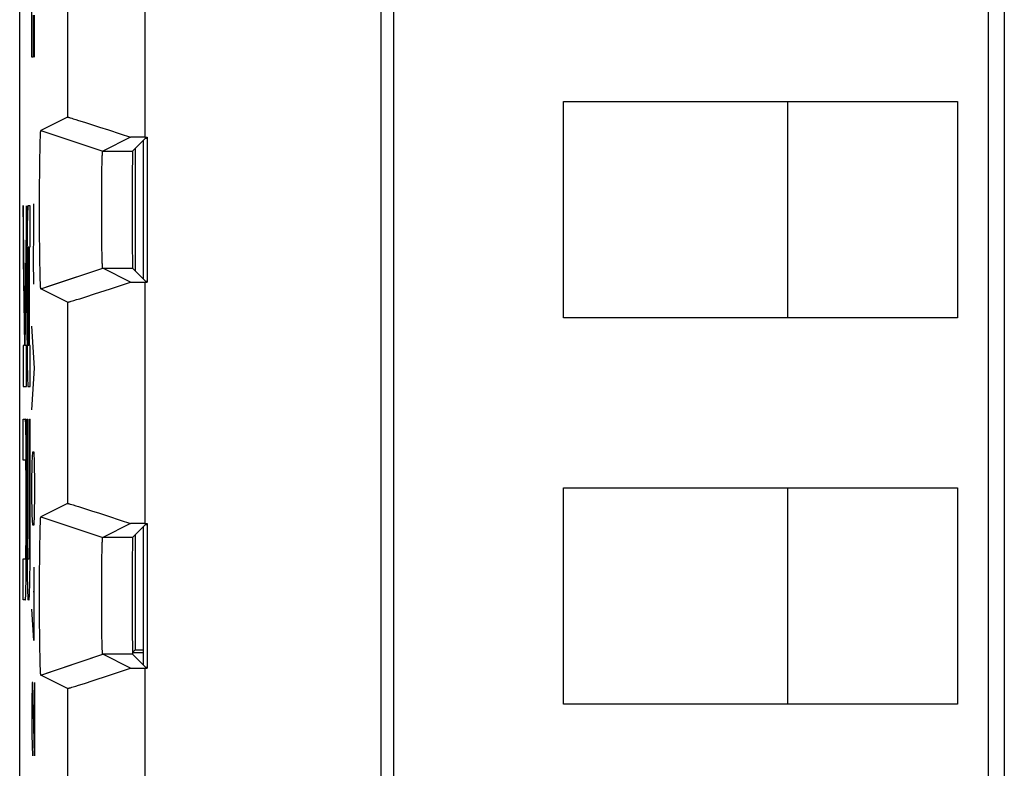
# Model space of a CAD drawing. Units: millimetres. Extents: x -11.3 to 11, y -24.7 to 24.3.
# Drawn here: x -11.3 to 1.5, y -9.9 to -0.2 of the extents above; entities that cross this region are included whole.
import ezdxf

# ---------------------------------------------------------------- set-up
doc = ezdxf.new("R2010")
doc.units = ezdxf.units.MM
doc.header["$LTSCALE"] = 19.36
doc.layers.get('0').update_dxf_attribs({"linetype": 'CONTINUOUS'})
for name, color, linetype in [('ASSI', 7, 'CONTINUOUS'), ('CURVE', 7, 'CONTINUOUS'), ('DRAFT', 7, 'CONTINUOUS'), ('IMPORT_IGES', 7, 'CONTINUOUS'), ('RACCORDO', 7, 'CONTINUOUS'), ('SMUSSO', 7, 'CONTINUOUS')]:
    doc.layers.add(name, color=color, linetype=linetype)

msp = doc.modelspace()

# ---------------------------------------------------------------- linework, layer by layer
at = {"color": 7, "linetype": 'CONTINUOUS'}
for p, q in [((-6.598, -15.305), (-6.598, 10.433)), ((1.47, 10.433), (1.47, -15.305)), ((-9.66, -1.748), (-9.63, -1.748)), ((-9.66, -3.623), (-9.63, -3.623)), ((-9.66, -6.748), (-9.63, -6.748)), ((-9.66, -8.623), (-9.63, -8.623))]:
    msp.add_line(p, q, dxfattribs=at)
at = {"color": 250, "linetype": 'CONTINUOUS'}
for p, q in [((-9.66, 1.377), (-9.66, -1.748)), ((-9.66, -3.623), (-9.66, -6.748)), ((-9.66, -8.623), (-9.66, -11.748))]:
    msp.add_line(p, q, dxfattribs=at)
at = {"layer": 'ASSI', "color": 7, "linetype": 'CONTINUOUS'}
for p, q in [((-11.28, 17.486), (-11.28, -17.858)), ((-6.598, -15.305), (-6.598, 10.433)), ((1.47, 10.433), (1.47, -15.305)), ((-10.66, -1.489), (-11.004, -1.661)), ((-10.621, -1.498), (-10.605, -1.502)), ((-10.605, -1.502), (-10.587, -1.508)), ((-10.587, -1.508), (-10.554, -1.518)), ((-10.554, -1.518), (-10.516, -1.53)), ((-10.516, -1.53), (-10.44, -1.554)), ((-10.44, -1.554), (-10.349, -1.583)), ((-10.349, -1.583), (-10.245, -1.616)), ((-10.245, -1.616), (-10.129, -1.654)), ((-10.129, -1.654), (-9.977, -1.704)), ((-11.014, -1.81), (-11.013, -1.78)), ((-11.013, -1.78), (-11.012, -1.757)), ((-11.012, -1.757), (-11.011, -1.741)), ((-11.011, -1.725), (-11.01, -1.715)), ((-11.011, -1.741), (-11.011, -1.725)), ((-11.01, -1.706), (-11.009, -1.7)), ((-11.01, -1.715), (-11.01, -1.706)), ((-11.009, -1.69), (-11.008, -1.685)), ((-11.009, -1.695), (-11.009, -1.69)), ((-11.009, -1.7), (-11.009, -1.695)), ((-11.004, -1.661), (-10.706, -1.761)), ((-9.843, -1.748), (-10.204, -1.929)), ((-9.977, -1.704), (-9.843, -1.748)), ((-9.762, -1.748), (-9.843, -1.748)), ((-9.649, -1.761), (-9.817, -1.929)), ((-9.66, -1.748), (-9.762, -1.748)), ((-9.66, -1.748), (-9.63, -1.748)), ((-9.649, -1.761), (-9.63, -1.761)), ((-9.63, -1.748), (-9.63, -3.623)), ((-11.016, -1.92), (-11.015, -1.856)), ((-11.015, -1.856), (-11.014, -1.81)), ((-11.019, -2.112), (-11.018, -2.007)), ((-11.018, -2.007), (-11.016, -1.92)), ((-10.212, -2.052), (-10.211, -2.025)), ((-10.211, -2.025), (-10.21, -2.004)), ((-10.21, -1.989), (-10.209, -1.977)), ((-10.21, -2.004), (-10.21, -1.989)), ((-10.209, -1.97), (-10.208, -1.963)), ((-10.209, -1.977), (-10.209, -1.97)), ((-10.208, -1.951), (-10.207, -1.947)), ((-10.208, -1.954), (-10.208, -1.951)), ((-10.208, -1.959), (-10.208, -1.954)), ((-10.208, -1.963), (-10.208, -1.959)), ((-11.02, -2.227), (-11.019, -2.112)), ((-10.215, -2.224), (-10.214, -2.146)), ((-10.214, -2.146), (-10.213, -2.091)), ((-10.213, -2.091), (-10.212, -2.052)), ((-11.021, -2.349), (-11.02, -2.227)), ((-10.216, -2.318), (-10.215, -2.224)), ((-11.022, -2.488), (-11.021, -2.349)), ((-10.217, -2.426), (-10.216, -2.318)), ((-11.022, -2.63), (-11.022, -2.488)), ((-10.218, -2.66), (-10.217, -2.541)), ((-10.217, -2.541), (-10.217, -2.426)), ((-11.022, -2.773), (-11.022, -2.63)), ((-10.218, -2.779), (-10.218, -2.66)), ((-11.022, -2.914), (-11.022, -2.773)), ((-10.217, -2.896), (-10.218, -2.779)), ((-11.021, -3.051), (-11.022, -2.914)), ((-10.216, -3.007), (-10.217, -2.896)), ((-11.02, -3.172), (-11.021, -3.051)), ((-10.215, -3.105), (-10.216, -3.007)), ((-11.019, -3.285), (-11.02, -3.172)), ((-10.214, -3.193), (-10.215, -3.105)), ((-11.018, -3.38), (-11.019, -3.285)), ((-10.213, -3.261), (-10.214, -3.193)), ((-10.212, -3.307), (-10.213, -3.261)), ((-10.211, -3.339), (-10.212, -3.307)), ((-11.016, -3.465), (-11.018, -3.38)), ((-10.21, -3.361), (-10.211, -3.339)), ((-10.21, -3.377), (-10.21, -3.361)), ((-10.209, -3.389), (-10.21, -3.377)), ((-10.209, -3.399), (-10.209, -3.389)), ((-10.208, -3.407), (-10.209, -3.399)), ((-10.208, -3.413), (-10.208, -3.407)), ((-10.208, -3.417), (-10.208, -3.413)), ((-10.208, -3.421), (-10.208, -3.417)), ((-10.207, -3.424), (-10.208, -3.421)), ((-10.207, -3.427), (-10.207, -3.424)), ((-9.843, -3.623), (-10.204, -3.442)), ((-9.649, -3.61), (-9.817, -3.442)), ((-11.015, -3.528), (-11.016, -3.465)), ((-11.013, -3.572), (-11.015, -3.528)), ((-11.013, -3.601), (-11.013, -3.572)), ((-11.012, -3.623), (-11.013, -3.601)), ((-11.011, -3.639), (-11.012, -3.623)), ((-11.01, -3.653), (-11.011, -3.639)), ((-11.01, -3.663), (-11.01, -3.653)), ((-11.009, -3.672), (-11.01, -3.663)), ((-11.009, -3.677), (-11.009, -3.672)), ((-11.009, -3.682), (-11.009, -3.677)), ((-11.008, -3.687), (-11.009, -3.682)), ((-11.008, -3.691), (-11.008, -3.687)), ((-11.004, -3.71), (-10.869, -3.665)), ((-10.104, -3.71), (-9.843, -3.623)), ((-9.843, -3.623), (-9.63, -3.623)), ((-9.649, -3.61), (-9.63, -3.61)), ((-10.66, -3.883), (-11.004, -3.71)), ((-10.502, -3.838), (-10.423, -3.813)), ((-10.423, -3.813), (-10.309, -3.776)), ((-10.309, -3.776), (-10.104, -3.71)), ((-10.596, -3.867), (-10.577, -3.861)), ((-10.577, -3.861), (-10.542, -3.85)), ((-10.542, -3.85), (-10.502, -3.838)), ((-10.66, -6.489), (-11.004, -6.661)), ((-10.621, -6.498), (-10.605, -6.502)), ((-10.605, -6.502), (-10.587, -6.508)), ((-10.587, -6.508), (-10.554, -6.518)), ((-10.554, -6.518), (-10.516, -6.53)), ((-10.516, -6.53), (-10.44, -6.554)), ((-10.44, -6.554), (-10.349, -6.583)), ((-10.349, -6.583), (-10.245, -6.616)), ((-10.245, -6.616), (-10.129, -6.654)), ((-11.013, -6.78), (-11.012, -6.757)), ((-11.012, -6.757), (-11.011, -6.741)), ((-11.011, -6.725), (-11.01, -6.715)), ((-11.011, -6.741), (-11.011, -6.725)), ((-11.01, -6.706), (-11.009, -6.7)), ((-11.01, -6.715), (-11.01, -6.706)), ((-11.009, -6.69), (-11.008, -6.685)), ((-11.009, -6.695), (-11.009, -6.69)), ((-11.009, -6.7), (-11.009, -6.695)), ((-11.004, -6.661), (-10.706, -6.761)), ((-9.843, -6.748), (-10.204, -6.929)), ((-10.129, -6.654), (-9.977, -6.704)), ((-9.977, -6.704), (-9.843, -6.748)), ((-9.66, -6.748), (-9.843, -6.748)), ((-9.66, -6.748), (-9.63, -6.748)), ((-9.63, -6.748), (-9.63, -8.623)), ((-11.016, -6.92), (-11.015, -6.856)), ((-11.015, -6.856), (-11.014, -6.81)), ((-11.014, -6.81), (-11.013, -6.78)), ((-9.649, -6.761), (-9.817, -6.929)), ((-9.649, -6.761), (-9.63, -6.761)), ((-11.019, -7.112), (-11.018, -7.007)), ((-11.018, -7.007), (-11.016, -6.92)), ((-10.211, -7.032), (-10.21, -7.011)), ((-10.21, -6.995), (-10.209, -6.983)), ((-10.21, -7.011), (-10.21, -6.995)), ((-10.209, -6.972), (-10.208, -6.965)), ((-10.209, -6.983), (-10.209, -6.972)), ((-10.208, -6.951), (-10.207, -6.947)), ((-10.208, -6.954), (-10.208, -6.951)), ((-10.208, -6.959), (-10.208, -6.954)), ((-10.208, -6.965), (-10.208, -6.959)), ((-11.02, -7.227), (-11.019, -7.112)), ((-10.214, -7.173), (-10.213, -7.111)), ((-10.213, -7.111), (-10.212, -7.065)), ((-10.212, -7.065), (-10.211, -7.032)), ((-11.021, -7.349), (-11.02, -7.227)), ((-10.216, -7.358), (-10.215, -7.261)), ((-10.215, -7.261), (-10.214, -7.173)), ((-11.022, -7.488), (-11.021, -7.349)), ((-10.217, -7.469), (-10.216, -7.358)), ((-11.022, -7.63), (-11.022, -7.488)), ((-10.218, -7.585), (-10.217, -7.469)), ((-11.022, -7.773), (-11.022, -7.63)), ((-10.218, -7.704), (-10.218, -7.585)), ((-11.022, -7.914), (-11.022, -7.773)), ((-10.217, -7.823), (-10.218, -7.704)), ((-10.217, -7.938), (-10.217, -7.823)), ((-11.021, -8.051), (-11.022, -7.914)), ((-10.216, -8.047), (-10.217, -7.938)), ((-11.02, -8.172), (-11.021, -8.051)), ((-10.215, -8.141), (-10.216, -8.047)), ((-10.214, -8.22), (-10.215, -8.141)), ((-11.019, -8.285), (-11.02, -8.172)), ((-11.018, -8.38), (-11.019, -8.285)), ((-10.213, -8.28), (-10.214, -8.22)), ((-10.212, -8.32), (-10.213, -8.28)), ((-11.016, -8.465), (-11.018, -8.38)), ((-10.211, -8.347), (-10.212, -8.32)), ((-10.21, -8.368), (-10.211, -8.347)), ((-10.21, -8.383), (-10.21, -8.368)), ((-10.209, -8.394), (-10.21, -8.383)), ((-10.209, -8.402), (-10.209, -8.394)), ((-10.208, -8.409), (-10.209, -8.402)), ((-10.208, -8.413), (-10.208, -8.409)), ((-10.208, -8.417), (-10.208, -8.413)), ((-11.015, -8.528), (-11.016, -8.465)), ((-11.013, -8.572), (-11.015, -8.528)), ((-10.208, -8.421), (-10.208, -8.417)), ((-10.207, -8.424), (-10.208, -8.421)), ((-10.207, -8.427), (-10.207, -8.424)), ((-9.843, -8.623), (-10.204, -8.442)), ((-9.649, -8.61), (-9.817, -8.442)), ((-11.013, -8.601), (-11.013, -8.572)), ((-11.012, -8.623), (-11.013, -8.601)), ((-11.011, -8.639), (-11.012, -8.623)), ((-11.01, -8.653), (-11.011, -8.639)), ((-11.01, -8.663), (-11.01, -8.653)), ((-11.009, -8.672), (-11.01, -8.663)), ((-11.004, -8.71), (-10.869, -8.665)), ((-10.129, -8.718), (-9.843, -8.623)), ((-9.843, -8.623), (-9.63, -8.623)), ((-9.649, -8.61), (-9.63, -8.61)), ((-11.009, -8.677), (-11.009, -8.672)), ((-11.009, -8.682), (-11.009, -8.677)), ((-11.008, -8.687), (-11.009, -8.682)), ((-11.008, -8.691), (-11.008, -8.687)), ((-10.66, -8.883), (-11.004, -8.71)), ((-10.44, -8.818), (-10.329, -8.783)), ((-10.329, -8.783), (-10.129, -8.718)), ((-10.605, -8.869), (-10.587, -8.864)), ((-10.587, -8.864), (-10.554, -8.854)), ((-10.554, -8.854), (-10.516, -8.842)), ((-10.516, -8.842), (-10.44, -8.818))]:
    msp.add_line(p, q, dxfattribs=at)
at = {"layer": 'ASSI', "color": 250, "linetype": 'CONTINUOUS'}
for p, q in [((-9.66, 1.377), (-9.66, -1.748)), ((-10.66, 1.117), (-10.66, -1.489)), ((-10.706, -1.761), (-10.204, -1.929)), ((-10.204, -1.929), (-9.817, -1.929)), ((-10.869, -3.665), (-10.204, -3.442)), ((-10.204, -3.442), (-9.817, -3.442)), ((-9.66, -3.623), (-9.66, -6.748)), ((-10.66, -3.883), (-10.66, -6.489)), ((-10.706, -6.761), (-10.204, -6.929)), ((-9.817, -6.929), (-10.204, -6.929)), ((-10.869, -8.665), (-10.204, -8.442)), ((-9.817, -8.442), (-10.204, -8.442)), ((-9.66, -8.623), (-9.66, -11.748)), ((-10.66, -8.883), (-10.66, -11.489))]:
    msp.add_line(p, q, dxfattribs=at)
at = {"layer": 'ASSI', "color": 7, "linetype": 'CONTINUOUS'}
for points in [[(-10.66, -1.489), (-10.659, -1.489), (-10.657, -1.489), (-10.655, -1.489), (-10.652, -1.49), (-10.649, -1.49), (-10.645, -1.492), (-10.64, -1.493), (-10.634, -1.494), (-10.628, -1.496), (-10.621, -1.498)], [(-11.008, -1.685), (-11.008, -1.681), (-11.008, -1.679), (-11.008, -1.677), (-11.007, -1.675), (-11.007, -1.674), (-11.007, -1.672), (-11.007, -1.671), (-11.007, -1.669), (-11.007, -1.668), (-11.006, -1.667), (-11.006, -1.666), (-11.006, -1.665), (-11.006, -1.664), (-11.006, -1.663), (-11.005, -1.663), (-11.005, -1.662), (-11.005, -1.662), (-11.005, -1.661), (-11.005, -1.661), (-11.005, -1.661), (-11.004, -1.661)], [(-10.207, -1.947), (-10.207, -1.944), (-10.207, -1.943), (-10.207, -1.941), (-10.207, -1.94), (-10.206, -1.939), (-10.206, -1.938), (-10.206, -1.937), (-10.206, -1.936), (-10.206, -1.935), (-10.206, -1.934), (-10.206, -1.933), (-10.206, -1.932), (-10.205, -1.932), (-10.205, -1.931), (-10.205, -1.931), (-10.205, -1.93), (-10.205, -1.93), (-10.205, -1.93), (-10.205, -1.929), (-10.204, -1.929)], [(-10.204, -3.442), (-10.205, -3.442), (-10.205, -3.442), (-10.205, -3.442), (-10.205, -3.441), (-10.205, -3.441), (-10.205, -3.441), (-10.205, -3.44), (-10.206, -3.439), (-10.206, -3.439), (-10.206, -3.438), (-10.206, -3.437), (-10.206, -3.436), (-10.206, -3.435), (-10.206, -3.434), (-10.206, -3.433), (-10.207, -3.432), (-10.207, -3.43), (-10.207, -3.429), (-10.207, -3.427)], [(-11.004, -3.71), (-11.005, -3.71), (-11.005, -3.71), (-11.005, -3.71), (-11.005, -3.71), (-11.005, -3.709), (-11.005, -3.709), (-11.006, -3.708), (-11.006, -3.708), (-11.006, -3.707), (-11.006, -3.706), (-11.006, -3.705), (-11.007, -3.704), (-11.007, -3.702), (-11.007, -3.701), (-11.007, -3.7), (-11.007, -3.698), (-11.007, -3.696), (-11.008, -3.695), (-11.008, -3.693), (-11.008, -3.691)], [(-10.66, -3.883), (-10.659, -3.883), (-10.657, -3.883), (-10.655, -3.883), (-10.652, -3.882), (-10.649, -3.881), (-10.645, -3.88), (-10.64, -3.879), (-10.634, -3.877), (-10.628, -3.876), (-10.621, -3.874), (-10.613, -3.872), (-10.596, -3.867)], [(-10.66, -6.489), (-10.659, -6.489), (-10.657, -6.489), (-10.655, -6.489), (-10.652, -6.49), (-10.649, -6.49), (-10.645, -6.492), (-10.64, -6.493), (-10.634, -6.494), (-10.628, -6.496), (-10.621, -6.498)], [(-11.008, -6.685), (-11.008, -6.681), (-11.008, -6.679), (-11.008, -6.677), (-11.007, -6.675), (-11.007, -6.674), (-11.007, -6.672), (-11.007, -6.671), (-11.007, -6.669), (-11.007, -6.668), (-11.006, -6.667), (-11.006, -6.666), (-11.006, -6.665), (-11.006, -6.664), (-11.006, -6.663), (-11.005, -6.663), (-11.005, -6.662), (-11.005, -6.662), (-11.005, -6.661), (-11.005, -6.661), (-11.005, -6.661), (-11.004, -6.661)], [(-10.207, -6.947), (-10.207, -6.944), (-10.207, -6.943), (-10.207, -6.941), (-10.207, -6.94), (-10.206, -6.939), (-10.206, -6.938), (-10.206, -6.937), (-10.206, -6.936), (-10.206, -6.935), (-10.206, -6.934), (-10.206, -6.933), (-10.206, -6.932), (-10.205, -6.932), (-10.205, -6.931), (-10.205, -6.931), (-10.205, -6.93), (-10.205, -6.93), (-10.205, -6.93), (-10.205, -6.929), (-10.204, -6.929)], [(-10.204, -8.442), (-10.205, -8.442), (-10.205, -8.442), (-10.205, -8.442), (-10.205, -8.441), (-10.205, -8.441), (-10.205, -8.441), (-10.205, -8.44), (-10.206, -8.439), (-10.206, -8.439), (-10.206, -8.438), (-10.206, -8.437), (-10.206, -8.436), (-10.206, -8.435), (-10.206, -8.434), (-10.206, -8.433), (-10.207, -8.432), (-10.207, -8.43), (-10.207, -8.429), (-10.207, -8.427)], [(-11.004, -8.71), (-11.005, -8.71), (-11.005, -8.71), (-11.005, -8.71), (-11.005, -8.71), (-11.005, -8.709), (-11.005, -8.709), (-11.006, -8.708), (-11.006, -8.708), (-11.006, -8.707), (-11.006, -8.706), (-11.006, -8.705), (-11.007, -8.704), (-11.007, -8.702), (-11.007, -8.701), (-11.007, -8.7), (-11.007, -8.698), (-11.007, -8.696), (-11.008, -8.695), (-11.008, -8.693), (-11.008, -8.691)], [(-10.66, -8.883), (-10.659, -8.883), (-10.657, -8.883), (-10.655, -8.883), (-10.652, -8.882), (-10.649, -8.881), (-10.645, -8.88), (-10.64, -8.879), (-10.634, -8.877), (-10.628, -8.876), (-10.621, -8.874), (-10.605, -8.869)]]:
    msp.add_lwpolyline(points, dxfattribs=at)
for centre in [(-9.817, -2.686), (-9.817, -7.686)]:
    msp.add_ellipse(centre, major_axis=(0, 0.757), ratio=0.008727, start_param=0.008727, end_param=3.132866, dxfattribs=at)
at = {"layer": 'CURVE', "color": 250, "linetype": 'CONTINUOUS'}
for p, q in [((-11.121, -0.71), (-11.121, 0.105)), ((-11.106, -0.167), (-11.106, -0.71)), ((-11.087, -0.71), (-11.087, -0.167)), ((-11.106, -0.71), (-11.121, -0.71)), ((-11.213, -4.113), (-11.233, -2.631)), ((-11.233, -2.631), (-11.233, -3.318)), ((-11.193, -2.634), (-11.213, -4.113)), ((-11.193, -3.318), (-11.193, -2.634)), ((-11.144, -2.636), (-11.171, -2.636)), ((-11.144, -3.167), (-11.144, -2.636)), ((-11.095, -2.972), (-11.098, -2.61)), ((-11.179, -2.794), (-11.181, -2.86)), ((-11.178, -2.752), (-11.179, -2.794)), ((-11.177, -2.727), (-11.178, -2.752)), ((-11.177, -2.705), (-11.177, -2.727)), ((-11.181, -2.86), (-11.182, -2.936)), ((-11.182, -2.936), (-11.183, -3.065)), ((-11.1, -3.333), (-11.095, -2.972)), ((-11.183, -3.065), (-11.185, -3.255)), ((-11.171, -3.167), (-11.163, -3.167)), ((-11.163, -3.167), (-11.163, -4.442)), ((-11.154, -4.442), (-11.154, -3.167)), ((-11.154, -3.167), (-11.144, -3.167)), ((-11.185, -3.255), (-11.185, -4.154)), ((-11.176, -3.382), (-11.175, -3.315)), ((-11.175, -3.27), (-11.174, -3.243)), ((-11.175, -3.315), (-11.175, -3.27)), ((-11.174, -3.22), (-11.173, -3.205)), ((-11.174, -3.243), (-11.174, -3.22)), ((-11.173, -3.197), (-11.173, -3.189)), ((-11.173, -3.205), (-11.173, -3.197)), ((-11.233, -3.318), (-11.218, -4.442)), ((-11.208, -4.442), (-11.193, -3.318)), ((-11.176, -3.462), (-11.176, -3.382)), ((-11.098, -3.65), (-11.1, -3.333)), ((-11.176, -4.218), (-11.176, -3.462)), ((-11.185, -4.154), (-11.185, -4.279)), ((-11.087, -4.736), (-11.121, -4.193)), ((-11.185, -4.279), (-11.184, -4.475)), ((-11.175, -4.286), (-11.176, -4.218)), ((-11.175, -4.332), (-11.175, -4.286)), ((-11.174, -4.366), (-11.175, -4.332)), ((-11.233, -4.442), (-11.233, -4.973)), ((-11.218, -4.442), (-11.233, -4.442)), ((-11.193, -4.442), (-11.208, -4.442)), ((-11.193, -4.973), (-11.193, -4.442)), ((-11.174, -4.389), (-11.174, -4.366)), ((-11.173, -4.404), (-11.174, -4.389)), ((-11.173, -4.413), (-11.173, -4.404)), ((-11.173, -4.42), (-11.173, -4.413)), ((-11.172, -4.427), (-11.173, -4.42)), ((-11.163, -4.442), (-11.171, -4.442)), ((-11.144, -4.442), (-11.154, -4.442)), ((-11.144, -4.973), (-11.144, -4.442)), ((-11.184, -4.475), (-11.183, -4.632)), ((-11.183, -4.632), (-11.181, -4.731)), ((-11.181, -4.731), (-11.18, -4.799)), ((-11.18, -4.799), (-11.179, -4.844)), ((-11.179, -4.844), (-11.177, -4.882)), ((-11.121, -5.279), (-11.087, -4.736)), ((-11.177, -4.882), (-11.177, -4.904)), ((-11.177, -4.904), (-11.176, -4.924)), ((-11.233, -4.973), (-11.193, -4.973)), ((-11.171, -4.973), (-11.144, -4.973)), ((-11.233, -5.93), (-11.233, -5.398)), ((-11.233, -5.398), (-11.207, -5.398)), ((-11.201, -5.467), (-11.202, -5.448)), ((-11.2, -5.489), (-11.201, -5.467)), ((-11.185, -6.978), (-11.185, -5.398)), ((-11.185, -5.398), (-11.176, -5.398)), ((-11.176, -5.398), (-11.176, -6.947)), ((-11.154, -5.398), (-11.154, -6.982)), ((-11.154, -5.398), (-11.144, -5.398)), ((-11.145, -7.103), (-11.144, -5.398)), ((-11.199, -5.528), (-11.2, -5.489)), ((-11.198, -5.572), (-11.199, -5.528)), ((-11.197, -5.641), (-11.198, -5.572)), ((-11.195, -5.74), (-11.197, -5.641)), ((-11.194, -5.897), (-11.195, -5.74)), ((-11.116, -5.957), (-11.111, -5.822)), ((-11.111, -5.822), (-11.097, -5.822)), ((-11.097, -5.822), (-11.092, -5.957)), ((-11.207, -5.93), (-11.233, -5.93)), ((-11.205, -5.945), (-11.205, -5.951)), ((-11.205, -5.951), (-11.205, -5.959)), ((-11.205, -5.959), (-11.204, -5.968)), ((-11.204, -5.968), (-11.204, -5.982)), ((-11.204, -5.982), (-11.204, -6.005)), ((-11.193, -6.093), (-11.194, -5.897)), ((-11.121, -6.229), (-11.116, -5.957)), ((-11.092, -5.957), (-11.087, -6.229)), ((-11.204, -6.005), (-11.203, -6.039)), ((-11.203, -6.039), (-11.202, -6.085)), ((-11.202, -6.085), (-11.202, -6.154)), ((-11.193, -6.218), (-11.193, -6.093)), ((-11.202, -6.154), (-11.202, -6.918)), ((-11.193, -7.116), (-11.193, -6.218)), ((-11.121, -6.364), (-11.121, -6.229)), ((-11.087, -6.229), (-11.087, -6.364)), ((-11.116, -6.636), (-11.121, -6.364)), ((-11.087, -6.364), (-11.092, -6.636)), ((-11.111, -6.772), (-11.116, -6.636)), ((-11.092, -6.636), (-11.097, -6.772)), ((-11.097, -6.772), (-11.111, -6.772)), ((-11.202, -6.998), (-11.203, -7.065)), ((-11.202, -6.918), (-11.202, -6.998)), ((-11.185, -6.978), (-11.184, -7.176)), ((-11.176, -7.017), (-11.176, -6.947)), ((-11.154, -6.982), (-11.154, -7.042)), ((-11.203, -7.109), (-11.204, -7.135)), ((-11.204, -7.135), (-11.204, -7.152)), ((-11.203, -7.065), (-11.203, -7.109)), ((-11.194, -7.307), (-11.193, -7.116)), ((-11.175, -7.074), (-11.176, -7.017)), ((-11.175, -7.11), (-11.175, -7.074)), ((-11.174, -7.136), (-11.175, -7.11)), ((-11.174, -7.152), (-11.174, -7.136)), ((-11.155, -7.123), (-11.156, -7.147)), ((-11.154, -7.042), (-11.155, -7.089)), ((-11.155, -7.089), (-11.155, -7.123)), ((-11.146, -7.295), (-11.145, -7.103)), ((-11.233, -7.736), (-11.233, -7.205)), ((-11.233, -7.205), (-11.207, -7.205)), ((-11.204, -7.166), (-11.205, -7.175)), ((-11.205, -7.175), (-11.205, -7.183)), ((-11.204, -7.152), (-11.204, -7.166)), ((-11.184, -7.176), (-11.183, -7.34)), ((-11.173, -7.166), (-11.174, -7.152)), ((-11.173, -7.175), (-11.173, -7.166)), ((-11.173, -7.182), (-11.173, -7.175)), ((-11.172, -7.188), (-11.173, -7.182)), ((-11.171, -7.205), (-11.159, -7.205)), ((-11.156, -7.171), (-11.157, -7.178)), ((-11.156, -7.147), (-11.156, -7.162)), ((-11.156, -7.162), (-11.156, -7.171)), ((-11.196, -7.436), (-11.194, -7.307)), ((-11.183, -7.34), (-11.181, -7.464)), ((-11.147, -7.425), (-11.146, -7.295)), ((-11.095, -7.314), (-11.095, -8.264)), ((-11.198, -7.577), (-11.197, -7.511)), ((-11.197, -7.511), (-11.196, -7.436)), ((-11.181, -7.464), (-11.18, -7.536)), ((-11.15, -7.569), (-11.149, -7.519)), ((-11.149, -7.519), (-11.147, -7.425)), ((-11.201, -7.667), (-11.2, -7.645)), ((-11.2, -7.62), (-11.198, -7.577)), ((-11.2, -7.645), (-11.2, -7.62)), ((-11.18, -7.536), (-11.179, -7.584)), ((-11.179, -7.584), (-11.178, -7.625)), ((-11.178, -7.625), (-11.177, -7.649)), ((-11.177, -7.649), (-11.176, -7.67)), ((-11.153, -7.66), (-11.152, -7.637)), ((-11.152, -7.637), (-11.151, -7.612)), ((-11.151, -7.612), (-11.15, -7.569)), ((-11.087, -7.631), (-11.104, -7.631)), ((-11.207, -7.736), (-11.233, -7.736)), ((-11.176, -7.67), (-11.176, -7.689)), ((-11.159, -7.736), (-11.171, -7.736)), ((-11.095, -8.264), (-11.121, -7.857)), ((-11.116, -8.807), (-11.121, -9.079)), ((-11.111, -8.807), (-11.116, -8.807)), ((-11.087, -9.757), (-11.111, -8.807)), ((-11.087, -8.807), (-11.087, -9.757)), ((-11.121, -9.079), (-11.121, -9.486)), ((-11.121, -9.486), (-11.114, -9.757))]:
    msp.add_line(p, q, dxfattribs=at)
for points in [[(-11.171, -2.636), (-11.172, -2.636), (-11.172, -2.638), (-11.172, -2.64), (-11.173, -2.643), (-11.173, -2.646), (-11.174, -2.651), (-11.174, -2.656), (-11.175, -2.662), (-11.175, -2.669), (-11.175, -2.677), (-11.176, -2.686), (-11.177, -2.705)], [(-11.173, -3.189), (-11.172, -3.182), (-11.172, -3.18), (-11.172, -3.177), (-11.172, -3.175), (-11.172, -3.173), (-11.172, -3.171), (-11.172, -3.17), (-11.171, -3.169), (-11.171, -3.168), (-11.171, -3.167), (-11.171, -3.167)], [(-11.171, -4.442), (-11.171, -4.442), (-11.171, -4.441), (-11.171, -4.441), (-11.172, -4.44), (-11.172, -4.438), (-11.172, -4.436), (-11.172, -4.434), (-11.172, -4.432), (-11.172, -4.43), (-11.172, -4.427)], [(-11.176, -4.924), (-11.175, -4.932), (-11.175, -4.94), (-11.175, -4.947), (-11.174, -4.953), (-11.174, -4.958), (-11.173, -4.963), (-11.173, -4.967), (-11.172, -4.969), (-11.172, -4.972), (-11.172, -4.973), (-11.171, -4.973)], [(-11.202, -5.448), (-11.202, -5.44), (-11.203, -5.432), (-11.203, -5.425), (-11.204, -5.419), (-11.204, -5.413), (-11.205, -5.409), (-11.205, -5.405), (-11.205, -5.402), (-11.206, -5.4), (-11.206, -5.399), (-11.207, -5.398)], [(-11.207, -5.93), (-11.207, -5.93), (-11.207, -5.93), (-11.206, -5.931), (-11.206, -5.932), (-11.206, -5.933), (-11.206, -5.935), (-11.206, -5.937), (-11.206, -5.939), (-11.205, -5.942), (-11.205, -5.945)], [(-11.205, -7.183), (-11.205, -7.189), (-11.205, -7.192), (-11.206, -7.195), (-11.206, -7.197), (-11.206, -7.199), (-11.206, -7.201), (-11.206, -7.202), (-11.206, -7.203), (-11.207, -7.204), (-11.207, -7.204), (-11.207, -7.205)], [(-11.171, -7.205), (-11.171, -7.204), (-11.171, -7.204), (-11.171, -7.203), (-11.171, -7.202), (-11.172, -7.201), (-11.172, -7.2), (-11.172, -7.198), (-11.172, -7.196), (-11.172, -7.194), (-11.172, -7.191), (-11.172, -7.188)], [(-11.157, -7.178), (-11.157, -7.185), (-11.157, -7.188), (-11.157, -7.191), (-11.157, -7.194), (-11.158, -7.196), (-11.158, -7.198), (-11.158, -7.2), (-11.158, -7.201), (-11.158, -7.202), (-11.158, -7.203), (-11.158, -7.204), (-11.159, -7.204), (-11.159, -7.205)], [(-11.207, -7.736), (-11.206, -7.735), (-11.206, -7.734), (-11.205, -7.732), (-11.205, -7.729), (-11.205, -7.725), (-11.204, -7.721), (-11.204, -7.715), (-11.203, -7.709), (-11.203, -7.702), (-11.202, -7.695), (-11.202, -7.686), (-11.201, -7.667)], [(-11.176, -7.689), (-11.175, -7.697), (-11.175, -7.704), (-11.174, -7.711), (-11.174, -7.716), (-11.173, -7.722), (-11.173, -7.726), (-11.173, -7.729), (-11.172, -7.732), (-11.172, -7.734), (-11.171, -7.735), (-11.171, -7.736)], [(-11.159, -7.736), (-11.158, -7.735), (-11.158, -7.734), (-11.157, -7.732), (-11.157, -7.729), (-11.157, -7.726), (-11.156, -7.722), (-11.156, -7.716), (-11.155, -7.711), (-11.155, -7.704), (-11.154, -7.697), (-11.154, -7.689), (-11.154, -7.68), (-11.153, -7.66)]]:
    msp.add_lwpolyline(points, dxfattribs=at)
at = {"layer": 'DRAFT', "color": 7, "linetype": 'CONTINUOUS'}
for p, q in [((-9.649, -1.761), (-9.63, -1.761)), ((-9.63, -1.748), (-9.63, -3.623)), ((-9.785, -1.897), (-9.785, -3.474)), ((-9.649, -3.61), (-9.63, -3.61)), ((-9.63, -6.748), (-9.63, -8.623)), ((-9.649, -6.761), (-9.63, -6.761)), ((-9.785, -6.897), (-9.785, -8.386)), ((-9.785, -8.386), (-9.819, -8.419)), ((-9.785, -8.386), (-9.68, -8.386)), ((-9.649, -8.61), (-9.63, -8.61))]:
    msp.add_line(p, q, dxfattribs=at)
at = {"layer": 'IMPORT_IGES', "color": 7, "linetype": 'CONTINUOUS'}
for p, q in [((-6.436, -15.305), (-6.436, 10.433)), ((1.264, -15.186), (1.264, 9.814)), ((-4.236, -4.086), (-4.236, -1.286)), ((-4.236, -1.286), (0.864, -1.286)), ((-1.336, -1.286), (-1.336, -4.086)), ((0.864, -1.286), (0.864, -4.086)), ((-9.68, -1.792), (-9.68, -3.58)), ((0.864, -4.086), (-4.236, -4.086)), ((-4.236, -6.286), (0.864, -6.286)), ((-4.236, -9.086), (-4.236, -6.286)), ((-1.336, -6.286), (-1.336, -9.086)), ((0.864, -6.286), (0.864, -9.086)), ((-9.68, -6.792), (-9.68, -8.58)), ((0.864, -9.086), (-4.236, -9.086))]:
    msp.add_line(p, q, dxfattribs=at)
at = {"layer": 'RACCORDO', "color": 7, "linetype": 'CONTINUOUS'}
for p, q in [((-11.28, 17.486), (-11.28, -17.858)), ((-9.649, -1.761), (-9.817, -1.929)), ((-9.649, -3.61), (-9.817, -3.442)), ((-9.649, -6.761), (-9.817, -6.929)), ((-9.649, -8.61), (-9.817, -8.442))]:
    msp.add_line(p, q, dxfattribs=at)
for centre in [(-9.817, -2.686), (-9.817, -7.686)]:
    msp.add_ellipse(centre, major_axis=(0, 0.757), ratio=0.008727, start_param=0.008727, end_param=3.132866, dxfattribs=at)
at = {"layer": 'SMUSSO', "color": 250, "linetype": 'CONTINUOUS'}
for p, q in [((-10.66, 1.117), (-10.66, -1.489)), ((-11.004, -1.661), (-10.204, -1.929)), ((-10.204, -1.929), (-9.817, -1.929)), ((-11.004, -3.71), (-10.204, -3.442)), ((-10.204, -3.442), (-9.817, -3.442)), ((-10.66, -3.883), (-10.66, -6.489)), ((-11.004, -6.661), (-10.204, -6.929)), ((-9.817, -6.929), (-10.204, -6.929)), ((-11.004, -8.71), (-10.204, -8.442)), ((-9.817, -8.442), (-10.204, -8.442)), ((-10.66, -8.883), (-10.66, -11.489))]:
    msp.add_line(p, q, dxfattribs=at)
at = {"layer": 'SMUSSO', "color": 7, "linetype": 'CONTINUOUS'}
for p, q in [((-10.66, -1.489), (-11.004, -1.661)), ((-10.621, -1.498), (-10.605, -1.502)), ((-10.605, -1.502), (-10.587, -1.508)), ((-10.587, -1.508), (-10.554, -1.518)), ((-10.554, -1.518), (-10.516, -1.53)), ((-10.516, -1.53), (-10.44, -1.554)), ((-10.44, -1.554), (-10.349, -1.583)), ((-10.349, -1.583), (-10.245, -1.616)), ((-10.245, -1.616), (-10.129, -1.654)), ((-10.129, -1.654), (-9.977, -1.704)), ((-11.014, -1.81), (-11.013, -1.78)), ((-11.013, -1.78), (-11.012, -1.757)), ((-11.012, -1.757), (-11.011, -1.741)), ((-11.011, -1.725), (-11.01, -1.715)), ((-11.011, -1.741), (-11.011, -1.725)), ((-11.01, -1.706), (-11.009, -1.7)), ((-11.01, -1.715), (-11.01, -1.706)), ((-11.009, -1.69), (-11.008, -1.685)), ((-11.009, -1.695), (-11.009, -1.69)), ((-11.009, -1.7), (-11.009, -1.695)), ((-9.843, -1.748), (-10.204, -1.929)), ((-9.977, -1.704), (-9.843, -1.748)), ((-9.762, -1.748), (-9.843, -1.748)), ((-9.66, -1.748), (-9.762, -1.748)), ((-11.016, -1.92), (-11.015, -1.856)), ((-11.015, -1.856), (-11.014, -1.81)), ((-11.019, -2.112), (-11.018, -2.007)), ((-11.018, -2.007), (-11.016, -1.92)), ((-10.212, -2.052), (-10.211, -2.025)), ((-10.211, -2.025), (-10.21, -2.004)), ((-10.21, -1.989), (-10.209, -1.977)), ((-10.21, -2.004), (-10.21, -1.989)), ((-10.209, -1.97), (-10.208, -1.963)), ((-10.209, -1.977), (-10.209, -1.97)), ((-10.208, -1.951), (-10.207, -1.947)), ((-10.208, -1.954), (-10.208, -1.951)), ((-10.208, -1.959), (-10.208, -1.954)), ((-10.208, -1.963), (-10.208, -1.959)), ((-11.02, -2.227), (-11.019, -2.112)), ((-10.215, -2.224), (-10.214, -2.146)), ((-10.214, -2.146), (-10.213, -2.091)), ((-10.213, -2.091), (-10.212, -2.052)), ((-11.021, -2.349), (-11.02, -2.227)), ((-10.216, -2.318), (-10.215, -2.224)), ((-11.022, -2.488), (-11.021, -2.349)), ((-10.217, -2.426), (-10.216, -2.318)), ((-11.022, -2.63), (-11.022, -2.488)), ((-10.218, -2.66), (-10.217, -2.541)), ((-10.217, -2.541), (-10.217, -2.426)), ((-11.022, -2.773), (-11.022, -2.63)), ((-10.218, -2.779), (-10.218, -2.66)), ((-11.022, -2.914), (-11.022, -2.773)), ((-10.217, -2.896), (-10.218, -2.779)), ((-11.021, -3.051), (-11.022, -2.914)), ((-10.216, -3.007), (-10.217, -2.896)), ((-11.02, -3.172), (-11.021, -3.051)), ((-10.215, -3.105), (-10.216, -3.007)), ((-11.019, -3.285), (-11.02, -3.172)), ((-10.214, -3.193), (-10.215, -3.105)), ((-11.018, -3.38), (-11.019, -3.285)), ((-10.213, -3.261), (-10.214, -3.193)), ((-10.212, -3.307), (-10.213, -3.261)), ((-10.211, -3.339), (-10.212, -3.307)), ((-11.016, -3.465), (-11.018, -3.38)), ((-10.21, -3.361), (-10.211, -3.339)), ((-10.21, -3.377), (-10.21, -3.361)), ((-10.209, -3.389), (-10.21, -3.377)), ((-10.209, -3.399), (-10.209, -3.389)), ((-10.208, -3.407), (-10.209, -3.399)), ((-10.208, -3.413), (-10.208, -3.407)), ((-10.208, -3.417), (-10.208, -3.413)), ((-10.208, -3.421), (-10.208, -3.417)), ((-10.207, -3.424), (-10.208, -3.421)), ((-10.207, -3.427), (-10.207, -3.424)), ((-9.843, -3.623), (-10.204, -3.442)), ((-11.015, -3.528), (-11.016, -3.465)), ((-11.013, -3.572), (-11.015, -3.528)), ((-11.013, -3.601), (-11.013, -3.572)), ((-11.012, -3.623), (-11.013, -3.601)), ((-11.011, -3.639), (-11.012, -3.623)), ((-11.01, -3.653), (-11.011, -3.639)), ((-11.01, -3.663), (-11.01, -3.653)), ((-11.009, -3.672), (-11.01, -3.663)), ((-11.009, -3.677), (-11.009, -3.672)), ((-11.009, -3.682), (-11.009, -3.677)), ((-11.008, -3.687), (-11.009, -3.682)), ((-11.008, -3.691), (-11.008, -3.687)), ((-10.104, -3.71), (-9.843, -3.623)), ((-9.843, -3.623), (-9.66, -3.623)), ((-10.66, -3.883), (-11.004, -3.71)), ((-10.502, -3.838), (-10.423, -3.813)), ((-10.423, -3.813), (-10.309, -3.776)), ((-10.309, -3.776), (-10.104, -3.71)), ((-10.596, -3.867), (-10.577, -3.861)), ((-10.577, -3.861), (-10.542, -3.85)), ((-10.542, -3.85), (-10.502, -3.838)), ((-10.66, -6.489), (-11.004, -6.661)), ((-10.621, -6.498), (-10.605, -6.502)), ((-10.605, -6.502), (-10.587, -6.508)), ((-10.587, -6.508), (-10.554, -6.518)), ((-10.554, -6.518), (-10.516, -6.53)), ((-10.516, -6.53), (-10.44, -6.554)), ((-10.44, -6.554), (-10.349, -6.583)), ((-10.349, -6.583), (-10.245, -6.616)), ((-10.245, -6.616), (-10.129, -6.654)), ((-11.013, -6.78), (-11.012, -6.757)), ((-11.012, -6.757), (-11.011, -6.741)), ((-11.011, -6.725), (-11.01, -6.715)), ((-11.011, -6.741), (-11.011, -6.725)), ((-11.01, -6.706), (-11.009, -6.7)), ((-11.01, -6.715), (-11.01, -6.706)), ((-11.009, -6.69), (-11.008, -6.685)), ((-11.009, -6.695), (-11.009, -6.69)), ((-11.009, -6.7), (-11.009, -6.695)), ((-9.843, -6.748), (-10.204, -6.929)), ((-10.129, -6.654), (-9.977, -6.704)), ((-9.977, -6.704), (-9.843, -6.748)), ((-9.66, -6.748), (-9.843, -6.748)), ((-11.016, -6.92), (-11.015, -6.856)), ((-11.015, -6.856), (-11.014, -6.81)), ((-11.014, -6.81), (-11.013, -6.78)), ((-11.019, -7.112), (-11.018, -7.007)), ((-11.018, -7.007), (-11.016, -6.92)), ((-10.211, -7.032), (-10.21, -7.011)), ((-10.21, -6.995), (-10.209, -6.983)), ((-10.21, -7.011), (-10.21, -6.995)), ((-10.209, -6.972), (-10.208, -6.965)), ((-10.209, -6.983), (-10.209, -6.972)), ((-10.208, -6.951), (-10.207, -6.947)), ((-10.208, -6.954), (-10.208, -6.951)), ((-10.208, -6.959), (-10.208, -6.954)), ((-10.208, -6.965), (-10.208, -6.959)), ((-11.02, -7.227), (-11.019, -7.112)), ((-10.214, -7.173), (-10.213, -7.111)), ((-10.213, -7.111), (-10.212, -7.065)), ((-10.212, -7.065), (-10.211, -7.032)), ((-11.021, -7.349), (-11.02, -7.227)), ((-10.216, -7.358), (-10.215, -7.261)), ((-10.215, -7.261), (-10.214, -7.173)), ((-11.022, -7.488), (-11.021, -7.349)), ((-10.217, -7.469), (-10.216, -7.358)), ((-11.022, -7.63), (-11.022, -7.488)), ((-10.218, -7.585), (-10.217, -7.469)), ((-11.022, -7.773), (-11.022, -7.63)), ((-10.218, -7.704), (-10.218, -7.585)), ((-11.022, -7.914), (-11.022, -7.773)), ((-10.217, -7.823), (-10.218, -7.704)), ((-10.217, -7.938), (-10.217, -7.823)), ((-11.021, -8.051), (-11.022, -7.914)), ((-10.216, -8.047), (-10.217, -7.938)), ((-11.02, -8.172), (-11.021, -8.051)), ((-10.215, -8.141), (-10.216, -8.047)), ((-10.214, -8.22), (-10.215, -8.141)), ((-11.019, -8.285), (-11.02, -8.172)), ((-11.018, -8.38), (-11.019, -8.285)), ((-10.213, -8.28), (-10.214, -8.22)), ((-10.212, -8.32), (-10.213, -8.28)), ((-11.016, -8.465), (-11.018, -8.38)), ((-10.211, -8.347), (-10.212, -8.32)), ((-10.21, -8.368), (-10.211, -8.347)), ((-10.21, -8.383), (-10.21, -8.368)), ((-10.209, -8.394), (-10.21, -8.383)), ((-10.209, -8.402), (-10.209, -8.394)), ((-10.208, -8.409), (-10.209, -8.402)), ((-10.208, -8.413), (-10.208, -8.409)), ((-10.208, -8.417), (-10.208, -8.413)), ((-11.015, -8.528), (-11.016, -8.465)), ((-11.013, -8.572), (-11.015, -8.528)), ((-10.208, -8.421), (-10.208, -8.417)), ((-10.207, -8.424), (-10.208, -8.421)), ((-10.207, -8.427), (-10.207, -8.424)), ((-9.843, -8.623), (-10.204, -8.442)), ((-9.68, -8.421), (-9.82, -8.421)), ((-11.013, -8.601), (-11.013, -8.572)), ((-11.012, -8.623), (-11.013, -8.601)), ((-11.011, -8.639), (-11.012, -8.623)), ((-11.01, -8.653), (-11.011, -8.639)), ((-11.01, -8.663), (-11.01, -8.653)), ((-11.009, -8.672), (-11.01, -8.663)), ((-10.129, -8.718), (-9.843, -8.623)), ((-9.843, -8.623), (-9.66, -8.623)), ((-11.009, -8.677), (-11.009, -8.672)), ((-11.009, -8.682), (-11.009, -8.677)), ((-11.008, -8.687), (-11.009, -8.682)), ((-11.008, -8.691), (-11.008, -8.687)), ((-10.66, -8.883), (-11.004, -8.71)), ((-10.44, -8.818), (-10.329, -8.783)), ((-10.329, -8.783), (-10.129, -8.718)), ((-10.605, -8.869), (-10.587, -8.864)), ((-10.587, -8.864), (-10.554, -8.854)), ((-10.554, -8.854), (-10.516, -8.842)), ((-10.516, -8.842), (-10.44, -8.818))]:
    msp.add_line(p, q, dxfattribs=at)
for points in [[(-10.66, -1.489), (-10.659, -1.489), (-10.657, -1.489), (-10.655, -1.489), (-10.652, -1.49), (-10.649, -1.49), (-10.645, -1.492), (-10.64, -1.493), (-10.634, -1.494), (-10.628, -1.496), (-10.621, -1.498)], [(-11.008, -1.685), (-11.008, -1.681), (-11.008, -1.679), (-11.008, -1.677), (-11.007, -1.675), (-11.007, -1.674), (-11.007, -1.672), (-11.007, -1.671), (-11.007, -1.669), (-11.007, -1.668), (-11.006, -1.667), (-11.006, -1.666), (-11.006, -1.665), (-11.006, -1.664), (-11.006, -1.663), (-11.005, -1.663), (-11.005, -1.662), (-11.005, -1.662), (-11.005, -1.661), (-11.005, -1.661), (-11.005, -1.661), (-11.004, -1.661)], [(-10.207, -1.947), (-10.207, -1.944), (-10.207, -1.943), (-10.207, -1.941), (-10.207, -1.94), (-10.206, -1.939), (-10.206, -1.938), (-10.206, -1.937), (-10.206, -1.936), (-10.206, -1.935), (-10.206, -1.934), (-10.206, -1.933), (-10.206, -1.932), (-10.205, -1.932), (-10.205, -1.931), (-10.205, -1.931), (-10.205, -1.93), (-10.205, -1.93), (-10.205, -1.93), (-10.205, -1.929), (-10.204, -1.929)], [(-10.204, -3.442), (-10.205, -3.442), (-10.205, -3.442), (-10.205, -3.442), (-10.205, -3.441), (-10.205, -3.441), (-10.205, -3.441), (-10.205, -3.44), (-10.206, -3.439), (-10.206, -3.439), (-10.206, -3.438), (-10.206, -3.437), (-10.206, -3.436), (-10.206, -3.435), (-10.206, -3.434), (-10.206, -3.433), (-10.207, -3.432), (-10.207, -3.43), (-10.207, -3.429), (-10.207, -3.427)], [(-11.004, -3.71), (-11.005, -3.71), (-11.005, -3.71), (-11.005, -3.71), (-11.005, -3.71), (-11.005, -3.709), (-11.005, -3.709), (-11.006, -3.708), (-11.006, -3.708), (-11.006, -3.707), (-11.006, -3.706), (-11.006, -3.705), (-11.007, -3.704), (-11.007, -3.702), (-11.007, -3.701), (-11.007, -3.7), (-11.007, -3.698), (-11.007, -3.696), (-11.008, -3.695), (-11.008, -3.693), (-11.008, -3.691)], [(-10.66, -3.883), (-10.659, -3.883), (-10.657, -3.883), (-10.655, -3.883), (-10.652, -3.882), (-10.649, -3.881), (-10.645, -3.88), (-10.64, -3.879), (-10.634, -3.877), (-10.628, -3.876), (-10.621, -3.874), (-10.613, -3.872), (-10.596, -3.867)], [(-10.66, -6.489), (-10.659, -6.489), (-10.657, -6.489), (-10.655, -6.489), (-10.652, -6.49), (-10.649, -6.49), (-10.645, -6.492), (-10.64, -6.493), (-10.634, -6.494), (-10.628, -6.496), (-10.621, -6.498)], [(-11.008, -6.685), (-11.008, -6.681), (-11.008, -6.679), (-11.008, -6.677), (-11.007, -6.675), (-11.007, -6.674), (-11.007, -6.672), (-11.007, -6.671), (-11.007, -6.669), (-11.007, -6.668), (-11.006, -6.667), (-11.006, -6.666), (-11.006, -6.665), (-11.006, -6.664), (-11.006, -6.663), (-11.005, -6.663), (-11.005, -6.662), (-11.005, -6.662), (-11.005, -6.661), (-11.005, -6.661), (-11.005, -6.661), (-11.004, -6.661)], [(-10.207, -6.947), (-10.207, -6.944), (-10.207, -6.943), (-10.207, -6.941), (-10.207, -6.94), (-10.206, -6.939), (-10.206, -6.938), (-10.206, -6.937), (-10.206, -6.936), (-10.206, -6.935), (-10.206, -6.934), (-10.206, -6.933), (-10.206, -6.932), (-10.205, -6.932), (-10.205, -6.931), (-10.205, -6.931), (-10.205, -6.93), (-10.205, -6.93), (-10.205, -6.93), (-10.205, -6.929), (-10.204, -6.929)], [(-10.204, -8.442), (-10.205, -8.442), (-10.205, -8.442), (-10.205, -8.442), (-10.205, -8.441), (-10.205, -8.441), (-10.205, -8.441), (-10.205, -8.44), (-10.206, -8.439), (-10.206, -8.439), (-10.206, -8.438), (-10.206, -8.437), (-10.206, -8.436), (-10.206, -8.435), (-10.206, -8.434), (-10.206, -8.433), (-10.207, -8.432), (-10.207, -8.43), (-10.207, -8.429), (-10.207, -8.427)], [(-11.004, -8.71), (-11.005, -8.71), (-11.005, -8.71), (-11.005, -8.71), (-11.005, -8.71), (-11.005, -8.709), (-11.005, -8.709), (-11.006, -8.708), (-11.006, -8.708), (-11.006, -8.707), (-11.006, -8.706), (-11.006, -8.705), (-11.007, -8.704), (-11.007, -8.702), (-11.007, -8.701), (-11.007, -8.7), (-11.007, -8.698), (-11.007, -8.696), (-11.008, -8.695), (-11.008, -8.693), (-11.008, -8.691)], [(-10.66, -8.883), (-10.659, -8.883), (-10.657, -8.883), (-10.655, -8.883), (-10.652, -8.882), (-10.649, -8.881), (-10.645, -8.88), (-10.64, -8.879), (-10.634, -8.877), (-10.628, -8.876), (-10.621, -8.874), (-10.605, -8.869)]]:
    msp.add_lwpolyline(points, dxfattribs=at)

doc.saveas('drawing.dxf')
